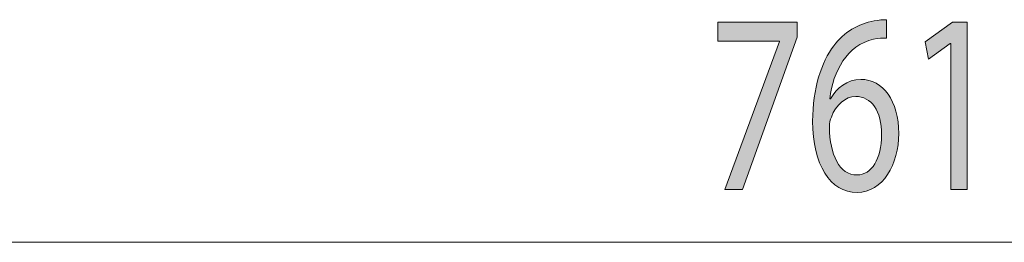
# Model space of a CAD drawing. Extents: x 563 to 1295, y -18 to 1080.
# Drawn here: x 881 to 953, y 189 to 205 of the extents above; entities that cross this region are included whole.
import ezdxf

# ---------------------------------------------------------------- set-up
doc = ezdxf.new("R2010")
doc.units = 0
doc.header["$MEASUREMENT"] = 0
doc.layers.get('0').update_dxf_attribs({"lineweight": 0})

# ---------------------------------------------------------------- blocks, each defined once
blk = doc.blocks.new('Block_51')
at = {"true_color": 0x000000, "transparency": 33554687}
h = blk.add_hatch(color=18, dxfattribs=at)
h.dxf.hatch_style = 2
edge = h.paths.add_edge_path()
edge.add_spline(control_points=[(937.733, 204.703), (937.733, 204.703), (937.733, 203.61), (937.733, 203.61), (937.733, 203.61), (933.734, 192.454), (933.734, 192.454), (933.734, 192.454), (932.449, 192.454), (932.449, 192.454), (932.449, 192.454), (936.434, 203.29), (936.434, 203.29), (936.434, 203.29), (936.434, 203.327), (936.434, 203.327), (936.434, 203.327), (931.94, 203.327), (931.94, 203.327), (931.94, 203.327), (931.94, 204.703), (931.94, 204.703), (931.94, 204.703), (937.733, 204.703), (937.733, 204.703)], knot_values=[0, 0, 0, 0, 1, 1, 1, 2, 2, 2, 3, 3, 3, 4, 4, 4, 5, 5, 5, 6, 6, 6, 7, 7, 7, 8, 8, 8, 8], degree=3, periodic=0)
h = blk.add_hatch(color=18, dxfattribs=at)
h.dxf.hatch_style = 2
edge = h.paths.add_edge_path()
edge.add_spline(control_points=[(943.908, 196.468), (943.908, 198.221), (943.159, 199.275), (942.015, 199.275), (941.266, 199.275), (940.573, 198.654), (940.234, 197.769), (940.149, 197.58), (940.093, 197.335), (940.093, 197.033), (940.121, 195.017), (940.813, 193.528), (942.113, 193.528), (943.188, 193.528), (943.908, 194.716), (943.908, 196.468)], knot_values=[0, 0, 0, 0, 1, 1, 1, 2, 2, 2, 3, 3, 3, 4, 4, 4, 5, 5, 5, 5], degree=3, periodic=0)
edge = h.paths.add_edge_path()
edge.add_spline(control_points=[(944.261, 203.535), (944.007, 203.554), (943.682, 203.535), (943.329, 203.459), (941.379, 203.026), (940.347, 201.123), (940.135, 199.106), (940.135, 199.106), (940.178, 199.106), (940.178, 199.106), (940.616, 199.879), (941.379, 200.52), (942.396, 200.52), (944.021, 200.52), (945.166, 198.955), (945.166, 196.562), (945.166, 194.319), (944.021, 192.247), (942.113, 192.247), (940.149, 192.247), (938.864, 194.282), (938.864, 197.467), (938.864, 199.879), (939.514, 201.782), (940.418, 202.988), (941.181, 203.987), (942.198, 204.608), (943.357, 204.797), (943.724, 204.873), (944.035, 204.892), (944.261, 204.892), (944.261, 204.892), (944.261, 203.535), (944.261, 203.535)], knot_values=[0, 0, 0, 0, 1, 1, 1, 2, 2, 2, 3, 3, 3, 4, 4, 4, 5, 5, 5, 6, 6, 6, 7, 7, 7, 8, 8, 8, 9, 9, 9, 10, 10, 10, 11, 11, 11, 11], degree=3, periodic=0)
h = blk.add_hatch(color=18, dxfattribs=at)
h.dxf.hatch_style = 2
edge = h.paths.add_edge_path()
edge.add_spline(control_points=[(948.967, 203.158), (948.967, 203.158), (948.938, 203.158), (948.938, 203.158), (948.938, 203.158), (947.342, 202.009), (947.342, 202.009), (947.342, 202.009), (947.102, 203.271), (947.102, 203.271), (947.102, 203.271), (949.108, 204.703), (949.108, 204.703), (949.108, 204.703), (950.168, 204.703), (950.168, 204.703), (950.168, 204.703), (950.168, 192.454), (950.168, 192.454), (950.168, 192.454), (948.967, 192.454), (948.967, 192.454), (948.967, 192.454), (948.967, 203.158), (948.967, 203.158)], knot_values=[0, 0, 0, 0, 1, 1, 1, 2, 2, 2, 3, 3, 3, 4, 4, 4, 5, 5, 5, 6, 6, 6, 7, 7, 7, 8, 8, 8, 8], degree=3, periodic=0)
for points, knots in [([(937.733, 204.703), (937.733, 204.703), (937.733, 203.61), (937.733, 203.61), (937.733, 203.61), (933.734, 192.454), (933.734, 192.454), (933.734, 192.454), (932.449, 192.454), (932.449, 192.454), (932.449, 192.454), (936.434, 203.29), (936.434, 203.29), (936.434, 203.29), (936.434, 203.327), (936.434, 203.327), (936.434, 203.327), (931.94, 203.327), (931.94, 203.327), (931.94, 203.327), (931.94, 204.703), (931.94, 204.703), (931.94, 204.703), (937.733, 204.703), (937.733, 204.703)], [0, 0, 0, 0, 1, 1, 1, 2, 2, 2, 3, 3, 3, 4, 4, 4, 5, 5, 5, 6, 6, 6, 7, 7, 7, 8, 8, 8, 8]), ([(944.261, 203.535), (944.007, 203.554), (943.682, 203.535), (943.329, 203.459), (941.379, 203.026), (940.347, 201.123), (940.135, 199.106), (940.135, 199.106), (940.178, 199.106), (940.178, 199.106), (940.616, 199.879), (941.379, 200.52), (942.396, 200.52), (944.021, 200.52), (945.166, 198.955), (945.166, 196.562), (945.166, 194.319), (944.021, 192.247), (942.113, 192.247), (940.149, 192.247), (938.864, 194.282), (938.864, 197.467), (938.864, 199.879), (939.514, 201.782), (940.418, 202.988), (941.181, 203.987), (942.198, 204.608), (943.357, 204.797), (943.724, 204.873), (944.035, 204.892), (944.261, 204.892), (944.261, 204.892), (944.261, 203.535), (944.261, 203.535)], [0, 0, 0, 0, 1, 1, 1, 2, 2, 2, 3, 3, 3, 4, 4, 4, 5, 5, 5, 6, 6, 6, 7, 7, 7, 8, 8, 8, 9, 9, 9, 10, 10, 10, 11, 11, 11, 11]), ([(948.967, 203.158), (948.967, 203.158), (948.938, 203.158), (948.938, 203.158), (948.938, 203.158), (947.342, 202.009), (947.342, 202.009), (947.342, 202.009), (947.102, 203.271), (947.102, 203.271), (947.102, 203.271), (949.108, 204.703), (949.108, 204.703), (949.108, 204.703), (950.168, 204.703), (950.168, 204.703), (950.168, 204.703), (950.168, 192.454), (950.168, 192.454), (950.168, 192.454), (948.967, 192.454), (948.967, 192.454), (948.967, 192.454), (948.967, 203.158), (948.967, 203.158)], [0, 0, 0, 0, 1, 1, 1, 2, 2, 2, 3, 3, 3, 4, 4, 4, 5, 5, 5, 6, 6, 6, 7, 7, 7, 8, 8, 8, 8]), ([(943.908, 196.468), (943.908, 198.221), (943.159, 199.275), (942.015, 199.275), (941.266, 199.275), (940.573, 198.654), (940.234, 197.769), (940.149, 197.58), (940.093, 197.335), (940.093, 197.033), (940.121, 195.017), (940.813, 193.528), (942.113, 193.528), (943.188, 193.528), (943.908, 194.716), (943.908, 196.468)], [0, 0, 0, 0, 1, 1, 1, 2, 2, 2, 3, 3, 3, 4, 4, 4, 5, 5, 5, 5])]:
    blk.add_open_spline(points, degree=3, knots=knots)
blk = doc.blocks.new('Block_50')
blk.add_blockref('Block_51', (0, 0))
blk = doc.blocks.new('Block_49')
at = {"color": 18, "lineweight": 0, "true_color": 0x000000}
blk.add_line((720.457, 188.598), (1134.67, 188.598), dxfattribs=at)
blk.add_blockref('Block_50', (0, 0))

msp = doc.modelspace()

# ---------------------------------------------------------------- block references
msp.add_blockref('Block_49', (0, 0))

doc.saveas('drawing.dxf')
